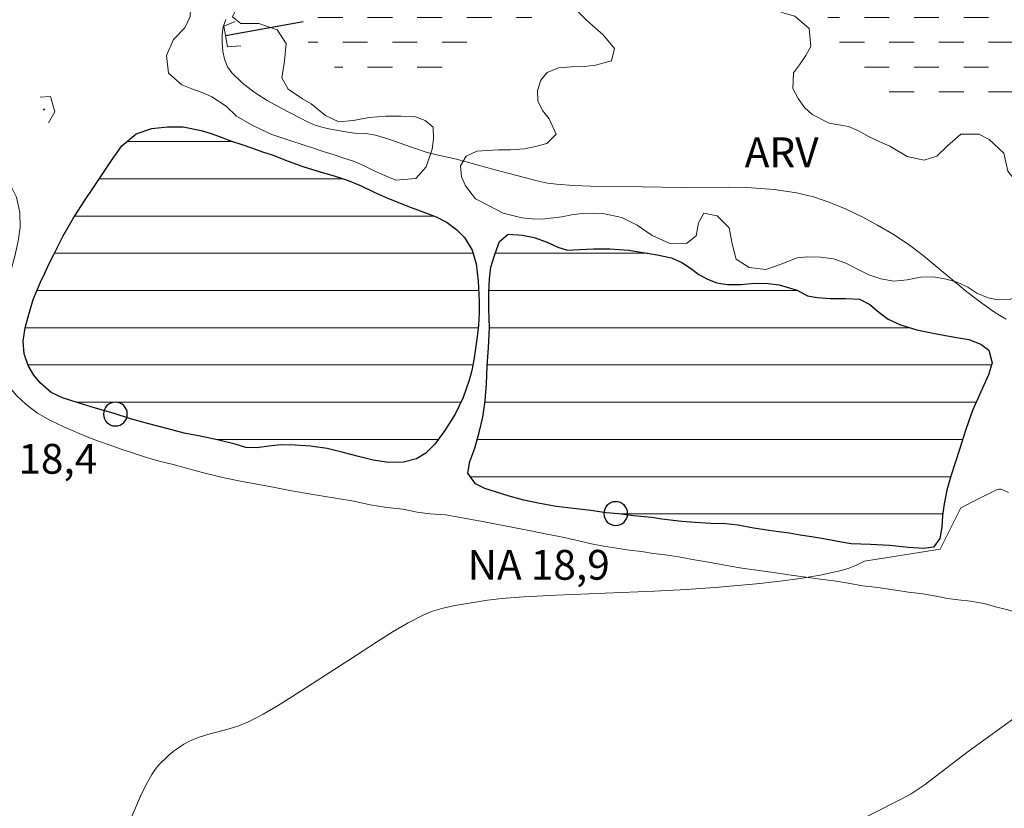
# Model space of a CAD drawing. Units: metres. Extents: x 283133 to 283648, y 1657160 to 1657725.
# Drawn here: x 283539 to 283588, y 1657609 to 1657649 of the extents above; entities that cross this region are included whole.
import ezdxf

# ---------------------------------------------------------------- set-up
doc = ezdxf.new("R2010")
doc.units = ezdxf.units.M
doc.header["$MEASUREMENT"] = 0
doc.linetypes.add('DASHED', pattern=[0.75, 0.5, -0.25])
doc.linetypes.add('DIVIDE', pattern=[1.25, 0.5, -0.25, 0, -0.25, 0, -0.25])
for name, color, linetype, lineweight in [('Alagados_Banhados', 5, 'DASHED', 9), ('Bueiro', 8, 'Continuous', 18), ('Lagos_Lagoas', 5, 'Continuous', 25), ('Lagos_Lagoas_Hatch', 5, 'Continuous', 9), ('Pto_Nivel_Agua', 5, 'Continuous', 9), ('Topon_Pto_Nivel_Agua', 5, 'Continuous', 9), ('Vala', 5, 'DIVIDE', 25)]:
    doc.layers.add(name, color=color, linetype=linetype, lineweight=lineweight)
for name, color, linetype, lineweight, true_color in [('Cultura', 7, 'Orla8', 9, 0x00ff33), ('Curvas_Intermediarias', 7, 'Continuous', 9, 0x783c14), ('Curvas_Mestras', 7, 'Continuous', 20, 0x783c14), ('Topon_Vegetacao', 7, 'Continuous', 9, 0x00ff33), ('Vegetacao', 7, 'Orla8', 9, 0x00ff33)]:
    doc.layers.add(name, color=color, linetype=linetype, lineweight=lineweight, true_color=true_color)
doc.styles.add('Arial', font='arial.ttf', dxfattribs={"height": 1.5})
doc.styles.get("Standard").update_dxf_attribs({"font": 'arial.ttf'})
doc.linetypes.add('Orla8', pattern='A,6,-0.5,["V",Standard,S=1,R=0,X=-0.5,Y=-1],-0.5,6,-0.5,["V",Standard,S=1,R=0,X=-0.5,Y=-1],-0.5', length=14)

# ---------------------------------------------------------------- blocks, each defined once
blk = doc.blocks.new('CotasNa')
at = {"layer": 'Pto_Nivel_Agua', "lineweight": -3}
blk.add_lwpolyline([(0, 0.6, 1), (0, -0.6, 1)], format="xyb", close=True, dxfattribs=at)

msp = doc.modelspace()

# ---------------------------------------------------------------- hatches: boundary and pattern name
at = {"layer": 'Alagados_Banhados'}
h = msp.add_hatch(dxfattribs=at)
h.set_pattern_fill('DASH', color=256, scale=10)
h.paths.add_polyline_path([(283563.85, 1657686.814), (283563.382, 1657687.63), (283563.146, 1657688.179), (283562.932, 1657688.811), (283562.767, 1657689.479), (283562.616, 1657690.169), (283562.438, 1657690.845), (283562.322, 1657691.48), (283562.29, 1657692.099), (283562.309, 1657692.654), (283562.368, 1657693.561), (283562.142, 1657694.377), (283561.423, 1657694.748), (283560.927, 1657694.839), (283560.432, 1657694.959), (283559.955, 1657695.156), (283559.537, 1657695.452), (283559.249, 1657695.898), (283559.217, 1657696.798), (283559.466, 1657697.283), (283559.84, 1657697.7), (283560.255, 1657698.099), (283560.642, 1657698.477), (283560.98, 1657698.864), (283561.248, 1657699.317), (283561.451, 1657699.826), (283561.544, 1657700.343), (283561.556, 1657700.913), (283561.514, 1657701.473), (283561.471, 1657702.069), (283561.413, 1657702.688), (283561.336, 1657703.284), (283561.23, 1657703.883), (283561.107, 1657704.457), (283560.98, 1657705.001), (283560.908, 1657705.557), (283560.704, 1657706.359), (283560.563, 1657707.077), (283560.45, 1657707.992), (283560.335, 1657708.957), (283560.256, 1657709.825), (283560.186, 1657710.559), (283560.122, 1657711.32), (283560.125, 1657712.017), (283560.206, 1657712.761), (283560.351, 1657713.442), (283560.561, 1657714.122), (283560.795, 1657714.797), (283561.044, 1657715.381), (283561.29, 1657715.841), (283561.565, 1657716.276), (283562.184, 1657717.061), (283562.516, 1657717.469), (283563.108, 1657718.116), (283563.566, 1657718.578), (283564.07, 1657718.982), (283564.649, 1657719.331), (283565.323, 1657719.558), (283566.213, 1657719.739), (283567.182, 1657719.904), (283567.695, 1657719.922), (283568.272, 1657719.916), (283568.877, 1657719.859), (283569.511, 1657719.802), (283570.166, 1657719.706), (283570.822, 1657719.562), (283571.451, 1657719.389), (283572.04, 1657719.196), (283572.612, 1657718.967), (283573.199, 1657718.692), (283573.794, 1657718.393), (283574.388, 1657718.055), (283575.001, 1657717.7), (283575.609, 1657717.335), (283576.171, 1657716.968), (283576.677, 1657716.65), (283577.132, 1657716.385), (283577.766, 1657715.918), (283578.362, 1657715.39), (283578.887, 1657714.825), (283579.231, 1657714.127), (283579.589, 1657713.169), (283579.926, 1657712.251), (283580.138, 1657711.727), (283580.394, 1657711.181), (283580.686, 1657710.674), (283581.04, 1657710.195), (283581.465, 1657709.679), (283581.9, 1657709.174), (283582.36, 1657708.709), (283582.855, 1657708.243), (283583.361, 1657707.795), (283583.866, 1657707.38), (283584.37, 1657706.988), (283584.872, 1657706.628), (283585.381, 1657706.259), (283585.915, 1657705.87), (283586.415, 1657705.471), (283586.934, 1657705.006), (283587.433, 1657704.536), (283587.919, 1657704.098), (283588.453, 1657703.611), (283589.027, 1657703.098), (283589.655, 1657702.576), (283590.346, 1657702.012), (283591.011, 1657701.475), (283591.691, 1657700.927), (283592.293, 1657700.424), (283592.723, 1657700.016), (283593.383, 1657699.325), (283593.905, 1657698.834), (283594.409, 1657698.309), (283594.919, 1657697.782), (283595.433, 1657697.259), (283595.935, 1657696.747), (283596.48, 1657696.264), (283597.014, 1657695.788), (283597.57, 1657695.373), (283598.144, 1657694.952), (283598.704, 1657694.537), (283599.321, 1657694.167), (283600.003, 1657693.765), (283600.711, 1657693.374), (283601.484, 1657693.028), (283602.231, 1657692.747), (283602.939, 1657692.478), (283603.619, 1657692.234), (283604.271, 1657692.037), (283604.926, 1657691.864), (283605.59, 1657691.724), (283606.243, 1657691.576), (283606.908, 1657691.473), (283607.583, 1657691.412), (283608.266, 1657691.337), (283608.93, 1657691.258), (283609.636, 1657691.162), (283610.394, 1657691.01), (283611.197, 1657690.816), (283612.049, 1657690.609), (283612.914, 1657690.405), (283613.78, 1657690.189), (283614.606, 1657689.925), (283615.327, 1657689.612), (283615.974, 1657689.284), (283616.58, 1657689.02), (283617.209, 1657688.802), (283617.772, 1657688.669), (283618.388, 1657688.577), (283619.146, 1657688.399), (283619.736, 1657688.284), (283620.452, 1657688.164), (283621.338, 1657688.003), (283622.355, 1657687.903), (283623.52, 1657687.841), (283624.796, 1657687.766), (283626.144, 1657687.682), (283627.478, 1657687.632), (283628.762, 1657687.583), (283629.964, 1657687.537), (283630.442, 1657687.521), (283630.451, 1657680.897), (283630.161, 1657680.99), (283629.477, 1657681.629), (283628.96, 1657681.837), (283628.394, 1657681.904), (283627.776, 1657681.879), (283627.13, 1657681.719), (283626.521, 1657681.499), (283625.939, 1657681.4), (283625.413, 1657681.414), (283624.567, 1657681.763), (283624.12, 1657682.017), (283623.626, 1657682.22), (283623.118, 1657682.399), (283622.552, 1657682.504), (283621.962, 1657682.501), (283621.347, 1657682.404), (283620.763, 1657682.212), (283620.222, 1657681.975), (283619.745, 1657681.709), (283619.334, 1657681.397), (283618.969, 1657681.042), (283618.25, 1657680.374), (283617.398, 1657679.964), (283616.868, 1657679.907), (283616.263, 1657679.949), (283615.586, 1657680.057), (283614.889, 1657680.234), (283614.205, 1657680.463), (283613.525, 1657680.765), (283612.826, 1657681.089), (283612.087, 1657681.401), (283611.303, 1657681.656), (283610.495, 1657681.848), (283609.676, 1657682.077), (283608.916, 1657682.323), (283608.176, 1657682.646), (283607.481, 1657682.97), (283606.855, 1657683.358), (283606.336, 1657683.734), (283605.941, 1657684.08), (283605.353, 1657684.713), (283604.851, 1657685.035), (283604.167, 1657685.34), (283603.49, 1657685.486), (283602.831, 1657685.445), (283601.891, 1657685.045), (283601.201, 1657684.854), (283600.564, 1657685.439), (283600.337, 1657685.959), (283600.155, 1657686.495), (283599.989, 1657687.071), (283599.774, 1657687.637), (283599.447, 1657688.107), (283598.935, 1657688.442), (283598.321, 1657688.653), (283597.654, 1657688.758), (283596.916, 1657688.772), (283596.176, 1657688.697), (283595.48, 1657688.584), (283594.799, 1657688.365), (283594.183, 1657688.015), (283593.616, 1657687.581), (283593.112, 1657687.135), (283592.261, 1657686.542), (283591.456, 1657686.514), (283590.809, 1657687.078), (283590.654, 1657688.066), (283590.773, 1657688.572), (283590.983, 1657689.104), (283591.243, 1657689.684), (283591.521, 1657690.203), (283591.742, 1657690.72), (283591.908, 1657691.586), (283591.533, 1657692.336), (283591.138, 1657692.77), (283590.638, 1657693.245), (283590.115, 1657693.676), (283589.594, 1657694.088), (283589.097, 1657694.458), (283588.654, 1657694.868), (283588.253, 1657695.295), (283587.594, 1657696.093), (283587.173, 1657696.867), (283586.958, 1657697.388), (283586.749, 1657697.961), (283586.53, 1657698.478), (283586.29, 1657698.931), (283586.025, 1657699.381), (283585.707, 1657699.819), (283585.331, 1657700.233), (283584.49, 1657700.858), (283583.608, 1657701.083), (283582.644, 1657701.045), (283582.124, 1657700.978), (283581.14, 1657700.706), (283580.377, 1657700.183), (283579.986, 1657699.786), (283579.56, 1657699.303), (283579.11, 1657698.818), (283578.636, 1657698.426), (283578.106, 1657698.167), (283577.512, 1657697.973), (283576.881, 1657697.844), (283576.245, 1657697.72), (283575.623, 1657697.604), (283575.037, 1657697.418), (283574.457, 1657697.145), (283573.959, 1657696.697), (283573.548, 1657696.154), (283573.243, 1657695.54), (283573.044, 1657694.825), (283573.008, 1657694.143), (283573.116, 1657693.382), (283573.32, 1657692.661), (283573.613, 1657692.046), (283573.984, 1657691.539), (283574.418, 1657691.089), (283574.943, 1657690.721), (283575.583, 1657690.416), (283576.304, 1657690.164), (283577.054, 1657689.978), (283577.842, 1657689.845), (283578.604, 1657689.791), (283579.314, 1657689.729), (283579.948, 1657689.559), (283580.564, 1657689.251), (283581.083, 1657688.867), (283581.552, 1657688.35), (283581.936, 1657687.78), (283582.222, 1657687.177), (283582.454, 1657686.537), (283582.66, 1657685.954), (283582.796, 1657685.39), (283582.847, 1657684.79), (283582.844, 1657684.104), (283582.793, 1657683.475), (283582.729, 1657682.76), (283582.706, 1657682.217), (283582.709, 1657681.704), (283582.71, 1657681.193), (283582.642, 1657680.174), (283582.576, 1657679.674), (283582.381, 1657678.834), (283582.115, 1657678.15), (283581.648, 1657677.659), (283581.074, 1657677.354), (283580.38, 1657677.026), (283579.682, 1657676.475), (283579.328, 1657676.108), (283579, 1657675.693), (283578.715, 1657675.208), (283578.496, 1657674.693), (283578.349, 1657674.131), (283578.257, 1657673.619), (283578.247, 1657673.07), (283578.246, 1657672.497), (283578.216, 1657671.923), (283578.124, 1657671.358), (283577.968, 1657670.862), (283577.764, 1657670.363), (283577.562, 1657669.85), (283577.376, 1657669.324), (283577.253, 1657668.795), (283577.215, 1657668.282), (283577.469, 1657667.471), (283578.084, 1657666.829), (283578.912, 1657666.309), (283579.666, 1657665.807), (283579.95, 1657665.392), (283580.143, 1657664.909), (283580.341, 1657664.43), (283580.591, 1657663.958), (283580.933, 1657663.484), (283581.319, 1657663.095), (283581.755, 1657662.734), (283582.278, 1657662.433), (283582.805, 1657662.182), (283583.354, 1657661.999), (283583.903, 1657661.862), (283584.435, 1657661.738), (283585.332, 1657661.467), (283585.984, 1657660.844), (283586.26, 1657660.053), (283586.2, 1657659.152), (283586.127, 1657658.633), (283586.111, 1657658.116), (283586.184, 1657657.615), (283586.662, 1657656.782), (283587.418, 1657656.214), (283588.189, 1657655.964), (283589.327, 1657655.432), (283589.806, 1657655.245), (283590.499, 1657655.124), (283591.417, 1657655.102), (283592.371, 1657655.069), (283593.212, 1657654.832), (283593.617, 1657654.249), (283593.421, 1657653.501), (283593.121, 1657653.061), (283592.9, 1657652.536), (283592.954, 1657651.865), (283593.27, 1657651.151), (283593.842, 1657650.446), (283594.627, 1657649.89), (283595.513, 1657649.55), (283596.397, 1657649.441), (283597.19, 1657649.511), (283597.895, 1657649.778), (283598.525, 1657650.202), (283599.14, 1657650.709), (283599.784, 1657651.198), (283600.469, 1657651.641), (283601.175, 1657652.045), (283601.884, 1657652.372), (283602.555, 1657652.574), (283603.227, 1657652.624), (283603.878, 1657652.532), (283604.855, 1657652.087), (283605.289, 1657651.276), (283605.447, 1657650.635), (283605.594, 1657649.953), (283605.935, 1657649.339), (283606.48, 1657648.852), (283607.192, 1657648.561), (283608.02, 1657648.481), (283608.818, 1657648.563), (283609.528, 1657648.767), (283610.433, 1657649.1), (283610.94, 1657649.242), (283611.516, 1657649.317), (283612.141, 1657649.308), (283612.799, 1657649.136), (283613.476, 1657648.918), (283614.123, 1657648.738), (283614.738, 1657648.594), (283615.336, 1657648.468), (283615.916, 1657648.413), (283616.464, 1657648.346), (283617.039, 1657648.334), (283617.685, 1657648.395), (283618.401, 1657648.552), (283619.15, 1657648.743), (283619.911, 1657648.984), (283620.666, 1657649.227), (283621.4, 1657649.388), (283622.046, 1657649.479), (283622.582, 1657649.496), (283623.392, 1657648.983), (283623.668, 1657648.499), (283624.344, 1657647.689), (283624.825, 1657647.499), (283625.385, 1657647.45), (283625.99, 1657647.522), (283626.641, 1657647.695), (283627.317, 1657647.878), (283628.029, 1657648.206), (283628.731, 1657648.59), (283629.396, 1657649.028), (283630.027, 1657649.537), (283630.498, 1657649.969), (283630.513, 1657639.493), (283629.988, 1657639.624), (283629.178, 1657639.924), (283628.511, 1657640.349), (283627.994, 1657640.826), (283627.586, 1657641.36), (283627.25, 1657641.889), (283626.961, 1657642.363), (283626.701, 1657642.814), (283626.111, 1657643.38), (283625.281, 1657643.712), (283624.795, 1657643.881), (283624.264, 1657643.973), (283623.697, 1657644.053), (283623.099, 1657644.064), (283622.461, 1657644.06), (283621.768, 1657644.059), (283621.009, 1657644.041), (283620.253, 1657644.035), (283619.52, 1657643.941), (283618.841, 1657643.747), (283618.239, 1657643.507), (283617.66, 1657643.428), (283617.067, 1657643.496), (283616.418, 1657643.675), (283615.658, 1657643.818), (283614.82, 1657643.857), (283613.893, 1657643.816), (283612.94, 1657643.596), (283612.172, 1657643.378), (283611.343, 1657643.093), (283610.775, 1657642.934), (283610.046, 1657642.756), (283609.247, 1657642.585), (283608.399, 1657642.402), (283607.596, 1657642.254), (283606.834, 1657642.088), (283606.105, 1657641.898), (283605.419, 1657641.73), (283604.684, 1657641.642), (283603.937, 1657641.608), (283603.23, 1657641.598), (283602.54, 1657641.696), (283601.849, 1657641.841), (283601.098, 1657641.91), (283600.327, 1657641.992), (283599.472, 1657642.003), (283598.581, 1657642.006), (283597.708, 1657641.998), (283596.853, 1657641.99), (283596.065, 1657641.952), (283595.338, 1657641.894), (283594.615, 1657641.885), (283593.903, 1657641.953), (283593.198, 1657642.054), (283592.529, 1657642.2), (283591.869, 1657642.45), (283591.241, 1657642.771), (283590.642, 1657643.073), (283589.993, 1657643.354), (283589.327, 1657643.598), (283588.649, 1657643.822), (283587.958, 1657644.028), (283587.253, 1657644.198), (283586.48, 1657644.289), (283585.674, 1657644.327), (283584.871, 1657644.358), (283584.057, 1657644.422), (283583.292, 1657644.537), (283582.6, 1657644.701), (283582.001, 1657644.954), (283581.465, 1657645.23), (283581.04, 1657645.522), (283580.669, 1657645.859), (283580.366, 1657646.259), (283579.979, 1657647.056), (283579.753, 1657647.892), (283579.438, 1657648.719), (283578.843, 1657649.409), (283578.106, 1657649.859), (283577.593, 1657650.664), (283577.451, 1657651.17), (283577.393, 1657651.724), (283577.366, 1657652.25), (283577.293, 1657653.168), (283576.982, 1657653.977), (283576.306, 1657654.608), (283575.293, 1657654.766), (283574.769, 1657654.714), (283573.909, 1657654.685), (283572.906, 1657654.633), (283572.122, 1657654.508), (283571.417, 1657654.344), (283570.489, 1657654.453), (283569.904, 1657654.451), (283569.266, 1657654.405), (283568.604, 1657654.221), (283567.959, 1657653.952), (283567.393, 1657653.605), (283566.9, 1657653.243), (283566.439, 1657652.884), (283565.83, 1657652.181), (283565.414, 1657651.436), (283565.183, 1657650.549), (283564.956, 1657649.677), (283564.57, 1657648.822), (283564.29, 1657648.396), (283563.613, 1657647.846), (283562.752, 1657647.631), (283561.847, 1657647.226), (283561.417, 1657646.785), (283561.063, 1657646.274), (283560.724, 1657645.775), (283560.307, 1657645.428), (283559.769, 1657645.227), (283559.138, 1657645.166), (283558.433, 1657645.203), (283557.636, 1657645.289), (283556.798, 1657645.438), (283556.001, 1657645.634), (283555.221, 1657645.893), (283554.48, 1657646.309), (283553.819, 1657646.748), (283553.328, 1657647.301), (283553.061, 1657648.011), (283553.01, 1657648.553), (283552.991, 1657648.747), (283553.118, 1657649.429), (283553.417, 1657650.015), (283553.852, 1657650.431), (283554.389, 1657650.713), (283554.983, 1657650.915), (283555.618, 1657651.127), (283556.217, 1657651.316), (283556.812, 1657651.536), (283557.391, 1657651.798), (283557.935, 1657652.076), (283558.45, 1657652.385), (283558.928, 1657652.739), (283559.348, 1657653.151), (283559.696, 1657653.576), (283560.034, 1657654.035), (283560.327, 1657654.532), (283560.59, 1657655.044), (283560.852, 1657655.595), (283561.084, 1657656.184), (283561.261, 1657656.784), (283561.389, 1657657.395), (283561.455, 1657658.04), (283561.519, 1657658.659), (283561.57, 1657659.262), (283561.617, 1657659.796), (283561.635, 1657660.645), (283561.658, 1657661.561), (283561.713, 1657662.183), (283561.847, 1657662.78), (283561.987, 1657663.373), (283562.147, 1657663.951), (283562.369, 1657664.516), (283562.657, 1657665.068), (283563.037, 1657665.567), (283563.481, 1657666.027), (283563.934, 1657666.468), (283564.349, 1657666.977), (283564.629, 1657667.555), (283564.682, 1657668.149), (283564.545, 1657668.721), (283564.208, 1657669.297), (283563.75, 1657669.885), (283563.307, 1657670.542), (283563.014, 1657671.29), (283562.98, 1657672.009), (283563.207, 1657672.513), (283563.651, 1657672.916), (283564.247, 1657673.313), (283564.923, 1657673.693), (283565.595, 1657673.998), (283566.228, 1657674.304), (283566.831, 1657674.564), (283567.387, 1657674.839), (283567.803, 1657675.172), (283568.177, 1657676.161), (283568.168, 1657676.79), (283568.072, 1657677.547), (283567.94, 1657678.282), (283567.754, 1657678.917), (283567.551, 1657679.454), (283567.027, 1657680.19), (283566.499, 1657680.763), (283566.236, 1657681.579), (283566.297, 1657682.129), (283566.443, 1657682.635), (283566.671, 1657683.475), (283566.626, 1657684.138), (283566.244, 1657684.614), (283565.742, 1657685.149), (283565.269, 1657685.49), (283564.768, 1657685.845), (283564.326, 1657686.264)])
h.paths.add_polyline_path([(283564.862, 1657714.762), (283564.461, 1657714.344), (283563.993, 1657713.722), (283563.607, 1657713.062), (283563.316, 1657712.386), (283563.206, 1657711.771), (283563.279, 1657711.184), (283563.638, 1657710.682), (283564.315, 1657710.372), (283565.262, 1657710.161), (283565.821, 1657710.063), (283566.389, 1657709.967), (283566.974, 1657709.817), (283567.552, 1657709.617), (283568.139, 1657709.408), (283568.718, 1657709.199), (283569.258, 1657708.988), (283569.736, 1657708.803), (283570.471, 1657708.484), (283571.129, 1657708.099), (283571.734, 1657707.723), (283572.138, 1657707.418), (283572.495, 1657706.982), (283572.779, 1657706.44), (283572.946, 1657705.779), (283573.072, 1657705.137), (283573.101, 1657704.561), (283573.093, 1657704.027), (283573.206, 1657703.361), (283573.582, 1657702.864), (283574.109, 1657702.469), (283574.928, 1657702.105), (283575.436, 1657701.973), (283576.004, 1657701.896), (283576.615, 1657701.954), (283577.26, 1657702.133), (283577.901, 1657702.38), (283578.479, 1657702.699), (283578.965, 1657703.052), (283579.34, 1657703.394), (283579.786, 1657704.1), (283579.922, 1657704.692), (283579.897, 1657705.226), (283579.726, 1657705.925), (283579.479, 1657706.561), (283579.351, 1657707.311), (283579.325, 1657708.01), (283579.337, 1657708.707), (283579.253, 1657709.46), (283579.041, 1657710.095), (283578.721, 1657710.679), (283578.486, 1657711.41), (283578.396, 1657712.124), (283578.456, 1657712.718), (283578.437, 1657713.269), (283578.251, 1657713.873), (283577.774, 1657714.383), (283576.936, 1657714.953), (283576.403, 1657715.228), (283575.817, 1657715.46), (283575.217, 1657715.599), (283574.654, 1657715.617), (283573.886, 1657715.3), (283573.448, 1657714.807), (283573.006, 1657714.484), (283572.467, 1657714.431), (283572.024, 1657714.674), (283571.728, 1657715.143), (283571.448, 1657715.734), (283571.065, 1657716.367), (283570.571, 1657717.144), (283570.063, 1657717.875), (283569.571, 1657718.385), (283568.951, 1657718.644), (283568.122, 1657718.533), (283567.381, 1657718.15), (283566.786, 1657717.617), (283566.388, 1657717.105), (283566.137, 1657716.594), (283565.937, 1657716.102), (283565.534, 1657715.667), (283565.127, 1657715.289)], flags=16)
at = {"layer": 'Lagos_Lagoas_Hatch'}
h = msp.add_hatch(dxfattribs=at)
h.set_pattern_fill('LINE', color=256, scale=15)
h.paths.add_polyline_path([(283549.582, 1657627.259), (283548.768, 1657627.466), (283547.905, 1657627.653), (283547.015, 1657627.826), (283546.146, 1657628.057), (283545.248, 1657628.288), (283544.325, 1657628.537), (283543.445, 1657628.818), (283542.563, 1657629.078), (283541.681, 1657629.341), (283540.893, 1657629.593), (283540.327, 1657629.86), (283539.773, 1657630.346), (283539.461, 1657630.746), (283539.169, 1657631.22), (283538.975, 1657631.807), (283538.915, 1657632.445), (283539.015, 1657633.12), (283539.194, 1657633.793), (283539.427, 1657634.544), (283539.781, 1657635.425), (283540.006, 1657635.874), (283540.232, 1657636.356), (283540.465, 1657636.815), (283540.689, 1657637.28), (283540.923, 1657637.75), (283541.173, 1657638.192), (283541.434, 1657638.633), (283541.966, 1657639.464), (283542.484, 1657640.236), (283542.923, 1657640.89), (283543.357, 1657641.55), (283543.89, 1657642.277), (283544.601, 1657642.889), (283545.398, 1657643.156), (283546.188, 1657643.244), (283546.972, 1657643.235), (283547.878, 1657643.053), (283548.372, 1657642.904), (283548.884, 1657642.713), (283549.396, 1657642.525), (283549.929, 1657642.351), (283550.452, 1657642.167), (283550.953, 1657641.991), (283551.441, 1657641.825), (283552.249, 1657641.517), (283553.037, 1657641.231), (283553.865, 1657640.978), (283554.61, 1657640.759), (283555.28, 1657640.536), (283555.925, 1657640.266), (283556.579, 1657639.949), (283557.188, 1657639.676), (283557.798, 1657639.431), (283558.45, 1657639.172), (283559.081, 1657638.952), (283559.702, 1657638.715), (283560.257, 1657638.422), (283560.743, 1657638.06), (283561.135, 1657637.672), (283561.515, 1657637.029), (283561.716, 1657636.35), (283561.819, 1657635.478), (283561.868, 1657634.467), (283561.869, 1657633.857), (283561.826, 1657633.256), (283561.761, 1657632.666), (283561.681, 1657632.084), (283561.601, 1657631.517), (283561.498, 1657630.974), (283561.365, 1657630.483), (283561.061, 1657629.615), (283560.66, 1657628.779), (283560.138, 1657627.95), (283559.636, 1657627.263), (283559.177, 1657626.809), (283558.705, 1657626.52), (283558.052, 1657626.353), (283557.299, 1657626.34), (283556.534, 1657626.466), (283555.792, 1657626.64), (283555.017, 1657626.848), (283554.208, 1657627.043), (283553.377, 1657627.165), (283552.597, 1657627.223), (283551.888, 1657627.232), (283551.278, 1657627.172), (283550.68, 1657627.073), (283550.129, 1657627.092)])
h = msp.add_hatch(dxfattribs=at)
h.set_pattern_fill('LINE', color=256, scale=15)
h.paths.add_polyline_path([(283577.861, 1657635.019), (283578.38, 1657634.735), (283578.882, 1657634.654), (283579.526, 1657634.604), (283580.32, 1657634.591), (283581.006, 1657634.559), (283581.532, 1657634.29), (283581.981, 1657633.914), (283582.448, 1657633.557), (283583.067, 1657633.276), (283583.889, 1657633.023), (283584.793, 1657632.834), (283585.702, 1657632.669), (283586.5, 1657632.528), (283587.112, 1657632.3), (283587.512, 1657631.99), (283587.687, 1657631.356), (283587.505, 1657630.748), (283587.105, 1657629.895), (283586.689, 1657628.958), (283586.502, 1657628.443), (283586.335, 1657627.946), (283586.051, 1657627.049), (283585.817, 1657626.333), (283585.594, 1657625.656), (283585.407, 1657624.944), (283585.262, 1657624.253), (283585.185, 1657623.68), (283585.143, 1657623.084), (283585.045, 1657622.511), (283584.724, 1657622.079), (283584.227, 1657622.007), (283583.469, 1657622.058), (283582.519, 1657622.157), (283581.564, 1657622.221), (283580.594, 1657622.253), (283580.093, 1657622.328), (283579.117, 1657622.518), (283578.59, 1657622.608), (283578.019, 1657622.678), (283577.469, 1657622.776), (283576.942, 1657622.851), (283576.445, 1657622.912), (283575.589, 1657623.057), (283574.906, 1657623.183), (283574.255, 1657623.248), (283573.525, 1657623.276), (283572.727, 1657623.326), (283572.061, 1657623.365), (283571.061, 1657623.491), (283570.555, 1657623.572), (283569.64, 1657623.656), (283568.899, 1657623.751), (283568.249, 1657623.813), (283567.489, 1657623.919), (283566.615, 1657624.03), (283565.763, 1657624.13), (283564.922, 1657624.276), (283564.109, 1657624.444), (283563.378, 1657624.655), (283562.692, 1657624.87), (283562.151, 1657625.035), (283561.687, 1657625.267), (283561.3, 1657625.799), (283561.4, 1657626.389), (283561.643, 1657627.061), (283561.866, 1657627.856), (283562.049, 1657628.631), (283562.17, 1657629.448), (283562.234, 1657630.295), (283562.274, 1657631.186), (283562.331, 1657632.124), (283562.391, 1657633.119), (283562.354, 1657634.057), (283562.355, 1657634.887), (283562.389, 1657635.586), (283562.46, 1657636.183), (283562.657, 1657636.822), (283562.889, 1657637.475), (283563.32, 1657637.833), (283564.048, 1657637.792), (283564.63, 1657637.666), (283565.284, 1657637.434), (283565.82, 1657637.179), (283566.313, 1657637.031), (283566.907, 1657637.064), (283567.611, 1657637.101), (283568.443, 1657637.097), (283569.404, 1657637.024), (283569.906, 1657636.943), (283570.823, 1657636.801), (283571.549, 1657636.645), (283572.068, 1657636.41), (283572.493, 1657636.119), (283572.916, 1657635.802), (283573.359, 1657635.564), (283573.832, 1657635.387), (283574.338, 1657635.299), (283575.057, 1657635.301), (283575.728, 1657635.367), (283576.41, 1657635.357), (283576.968, 1657635.285)])

# ---------------------------------------------------------------- linework, layer by layer
at = {"layer": 'Bueiro', "flags": 128}
for points in [[(283549.58, 1657648.546), (283549.019, 1657648.306), (283549.194, 1657647.275), (283549.872, 1657647.318)], [(283539.779, 1657644.729), (283540.297, 1657644.768), (283540.503, 1657644.004), (283540.191, 1657643.435)]]:
    msp.add_lwpolyline(points, dxfattribs=at)
at = {"layer": 'Cultura', "flags": 128}
msp.add_lwpolyline([(283557.732, 1657720.162), (283557.744, 1657720.06), (283557.782, 1657719.442), (283557.832, 1657718.827), (283557.874, 1657718.24), (283557.875, 1657717.604), (283557.885, 1657716.932), (283557.917, 1657716.203), (283557.886, 1657715.376), (283557.809, 1657714.506), (283557.724, 1657713.677), (283557.691, 1657712.992), (283557.626, 1657712.509), (283557.593, 1657711.877), (283557.47, 1657710.979), (283557.326, 1657710.06), (283557.149, 1657709.05), (283556.964, 1657707.957), (283556.725, 1657706.787), (283556.507, 1657705.61), (283556.35, 1657704.454), (283556.128, 1657703.267), (283555.85, 1657702.061), (283555.516, 1657700.812), (283555.149, 1657699.591), (283554.772, 1657698.352), (283554.376, 1657697.189), (283553.971, 1657696.032), (283553.55, 1657694.907), (283553.129, 1657693.858), (283552.802, 1657693.034), (283552.574, 1657692.53), (283552.325, 1657691.754), (283552, 1657690.833), (283551.606, 1657689.911), (283551.226, 1657689.063), (283550.847, 1657688.217), (283550.541, 1657687.501), (283550.281, 1657686.847), (283550.064, 1657686.194), (283549.848, 1657685.468), (283549.608, 1657684.664), (283549.344, 1657683.775), (283549.028, 1657682.787), (283548.672, 1657681.656), (283548.276, 1657680.539), (283547.869, 1657679.436), (283547.477, 1657678.342), (283547.052, 1657677.251), (283546.603, 1657676.212), (283546.1, 1657675.168), (283545.642, 1657674.206), (283545.145, 1657673.24), (283544.67, 1657672.326), (283544.177, 1657671.44), (283543.688, 1657670.568), (283543.18, 1657669.807), (283542.591, 1657668.936), (283542.251, 1657668.122), (283541.731, 1657666.958), (283541.169, 1657665.614), (283540.594, 1657664.296), (283539.989, 1657662.981), (283539.376, 1657661.564), (283538.747, 1657660.18), (283538.168, 1657658.85), (283537.599, 1657657.669), (283537.106, 1657656.631), (283536.616, 1657655.638), (283536.217, 1657654.702), (283535.857, 1657653.807), (283535.576, 1657653.014), (283535.433, 1657652.399), (283535.519, 1657651.891), (283535.79, 1657651.465), (283536.159, 1657651.089), (283536.556, 1657650.719), (283536.962, 1657650.301), (283537.244, 1657649.802), (283537.413, 1657649.209), (283537.465, 1657648.291), (283537.301, 1657647.701), (283537.038, 1657647.009), (283536.778, 1657646.241), (283536.582, 1657645.41), (283536.501, 1657644.57), (283536.57, 1657643.677), (283536.785, 1657642.781), (283537.175, 1657641.995), (283537.705, 1657641.244), (283538.193, 1657640.466), (283538.578, 1657639.708), (283538.756, 1657638.93), (283538.77, 1657638.186), (283538.658, 1657637.481), (283538.496, 1657636.729), (283538.304, 1657635.993), (283538.129, 1657635.217), (283537.921, 1657634.399), (283537.753, 1657633.554), (283537.598, 1657632.814), (283537.527, 1657632.249), (283537.587, 1657631.491), (283537.883, 1657630.682), (283538.163, 1657630.215), (283538.556, 1657629.735), (283539.062, 1657629.263), (283539.64, 1657628.826), (283540.253, 1657628.47), (283540.966, 1657628.132), (283541.74, 1657627.796), (283542.477, 1657627.505), (283543.198, 1657627.251), (283543.894, 1657626.995), (283544.52, 1657626.789), (283545.117, 1657626.598), (283545.76, 1657626.413), (283546.466, 1657626.235), (283547.257, 1657626.021), (283548.127, 1657625.786), (283549.038, 1657625.566), (283549.942, 1657625.38), (283550.784, 1657625.231), (283551.579, 1657625.082), (283552.335, 1657624.928), (283553.113, 1657624.792), (283553.917, 1657624.656), (283554.736, 1657624.528), (283555.552, 1657624.387), (283556.384, 1657624.215), (283557.216, 1657624.084), (283558.023, 1657623.987), (283558.753, 1657623.848), (283559.397, 1657623.75), (283560.178, 1657623.706), (283560.921, 1657623.572), (283561.466, 1657623.477), (283562.056, 1657623.375), (283562.644, 1657623.253), (283563.235, 1657623.134), (283563.86, 1657623.015), (283564.553, 1657622.88), (283565.277, 1657622.735), (283565.998, 1657622.593), (283566.724, 1657622.432), (283567.432, 1657622.27), (283568.117, 1657622.127), (283568.781, 1657622.021), (283569.42, 1657621.929), (283570.032, 1657621.853), (283570.625, 1657621.759), (283571.231, 1657621.685), (283571.891, 1657621.587), (283572.606, 1657621.455), (283573.399, 1657621.323), (283574.232, 1657621.166), (283575.09, 1657621.021), (283575.955, 1657620.899), (283576.785, 1657620.783), (283577.559, 1657620.666), (283578.309, 1657620.563), (283579.026, 1657620.474), (283579.732, 1657620.389), (283580.431, 1657620.263), (283581.163, 1657620.141), (283581.922, 1657620.043), (283582.7, 1657619.926), (283583.464, 1657619.817), (283584.186, 1657619.727), (283584.861, 1657619.614), (283585.434, 1657619.503), (283585.973, 1657619.429), (283586.587, 1657619.355), (283587.346, 1657619.219), (283587.854, 1657619.083), (283588.398, 1657618.946), (283589, 1657618.778), (283589.649, 1657618.59), (283590.34, 1657618.399), (283591.031, 1657618.224), (283591.718, 1657618.061), (283592.391, 1657617.9), (283593.021, 1657617.772), (283593.67, 1657617.629), (283594.339, 1657617.469), (283594.971, 1657617.331), (283595.567, 1657617.158), (283596.125, 1657616.952), (283596.622, 1657616.741), (283597.402, 1657616.262), (283597.826, 1657615.62), (283598.014, 1657614.808), (283598.024, 1657614.003), (283597.848, 1657613.211), (283597.481, 1657612.398), (283597.221, 1657611.645), (283597.292, 1657610.906), (283597.806, 1657610.453), (283598.583, 1657610.156), (283599.319, 1657610.029), (283599.979, 1657609.946), (283600.833, 1657609.922), (283601.374, 1657609.899), (283601.956, 1657609.872), (283602.548, 1657609.836), (283603.167, 1657609.821), (283603.825, 1657609.837), (283604.5, 1657609.871), (283605.161, 1657609.891), (283605.766, 1657609.914), (283606.357, 1657609.919), (283606.954, 1657609.926), (283607.546, 1657609.924), (283608.141, 1657609.936), (283608.759, 1657609.957), (283609.369, 1657609.992), (283609.995, 1657609.976), (283610.62, 1657609.978), (283611.204, 1657609.976), (283611.805, 1657609.953), (283612.431, 1657609.926), (283613.037, 1657609.882), (283613.655, 1657609.82), (283614.27, 1657609.767), (283614.899, 1657609.712), (283615.529, 1657609.651), (283616.161, 1657609.627), (283616.804, 1657609.606), (283617.473, 1657609.555), (283618.183, 1657609.526), (283618.915, 1657609.502), (283619.665, 1657609.492), (283620.445, 1657609.442), (283621.236, 1657609.398), (283622.038, 1657609.359), (283622.863, 1657609.335), (283623.704, 1657609.316), (283624.602, 1657609.303), (283625.51, 1657609.277), (283626.406, 1657609.262), (283627.301, 1657609.242), (283628.158, 1657609.222), (283628.99, 1657609.197), (283629.753, 1657609.171), (283630.389, 1657609.124), (283630.559, 1657609.127)], dxfattribs=at)
at = {"layer": 'Curvas_Intermediarias', "flags": 128}
for points, elevation in [([(283588.383, 1657633.556), (283588.065, 1657633.737), (283587.755, 1657633.937), (283587.156, 1657634.359), (283586.402, 1657634.932), (283584.21, 1657636.76), (283583.457, 1657637.331), (283582.672, 1657637.848), (283581.914, 1657638.287), (283581.133, 1657638.706), (283580.332, 1657639.091), (283579.515, 1657639.43), (283578.684, 1657639.711), (283577.843, 1657639.92), (283576.718, 1657640.091), (283575.574, 1657640.175), (283574.415, 1657640.201), (283572.086, 1657640.188), (283570.064, 1657640.227), (283567.473, 1657640.253), (283566.613, 1657640.286), (283565.756, 1657640.351), (283565.302, 1657640.412), (283564.851, 1657640.502), (283562.673, 1657641.076), (283560.728, 1657641.612), (283559.736, 1657641.831), (283559.245, 1657641.957), (283558.454, 1657642.216), (283557.276, 1657642.631), (283556.644, 1657642.823), (283556.162, 1657642.909), (283555.613, 1657642.924), (283555.342, 1657642.951), (283554.292, 1657643.141), (283553.947, 1657643.223), (283553.613, 1657643.329), (283553.293, 1657643.467), (283551.895, 1657644.183), (283551.2, 1657644.573), (283550.538, 1657644.993), (283549.934, 1657645.453), (283549.411, 1657645.958), (283549.201, 1657646.268), (283549.052, 1657646.641), (283548.961, 1657647.053), (283548.923, 1657647.479), (283548.934, 1657647.894), (283548.99, 1657648.275), (283549.117, 1657648.642)], 18), ([(283544.255, 1657608.22), (283544.823, 1657609.548), (283545.087, 1657610.1), (283545.39, 1657610.632), (283545.563, 1657610.881), (283545.752, 1657611.114), (283546.213, 1657611.575), (283546.467, 1657611.788), (283546.733, 1657611.984), (283547.01, 1657612.16), (283547.295, 1657612.313), (283547.77, 1657612.507), (283548.265, 1657612.66), (283549.278, 1657612.926), (283549.774, 1657613.082), (283550.249, 1657613.282), (283550.99, 1657613.674), (283551.716, 1657614.099), (283552.432, 1657614.546), (283555.313, 1657616.385), (283556.792, 1657617.361), (283557.538, 1657617.835), (283558.296, 1657618.278), (283559.073, 1657618.675), (283559.522, 1657618.856), (283559.989, 1657618.996), (283560.469, 1657619.106), (283560.955, 1657619.196), (283562.285, 1657619.416), (283563.007, 1657619.499), (283564.094, 1657619.575), (283565.736, 1657619.661), (283570.664, 1657619.866), (283572.305, 1657619.954), (283573.943, 1657620.071), (283575.982, 1657620.254), (283577.001, 1657620.368), (283578.014, 1657620.506), (283579.018, 1657620.675), (283580.01, 1657620.881), (283580.436, 1657621.008), (283580.849, 1657621.179), (283581.253, 1657621.381), (283585.07, 1657621.979), (283586.104, 1657624.053), (283587.019, 1657624.534), (283587.939, 1657624.981), (283588.029, 1657625.003), (283588.125, 1657624.996), (283588.223, 1657624.967), (283588.508, 1657624.828)], 19)]:
    msp.add_lwpolyline(points, dxfattribs=dict(at, elevation=elevation))
at = {"layer": 'Curvas_Mestras', "elevation": 20, "flags": 128}
msp.add_lwpolyline([(283580.118, 1657607.886), (283583.137, 1657609.415), (283583.605, 1657609.668), (283584.253, 1657610.104), (283586.467, 1657611.79), (283589.077, 1657613.669)], dxfattribs=at)
at = {"layer": 'Lagos_Lagoas', "flags": 128}
for points in [[(283549.582, 1657627.259), (283548.768, 1657627.466), (283547.905, 1657627.653), (283547.015, 1657627.826), (283546.146, 1657628.057), (283545.248, 1657628.288), (283544.325, 1657628.537), (283543.445, 1657628.818), (283542.563, 1657629.078), (283541.681, 1657629.341), (283540.893, 1657629.593), (283540.327, 1657629.86), (283539.773, 1657630.346), (283539.461, 1657630.746), (283539.169, 1657631.22), (283538.975, 1657631.807), (283538.915, 1657632.445), (283539.015, 1657633.12), (283539.194, 1657633.793), (283539.427, 1657634.544), (283539.781, 1657635.425), (283540.006, 1657635.874), (283540.232, 1657636.356), (283540.465, 1657636.815), (283540.689, 1657637.28), (283540.923, 1657637.75), (283541.173, 1657638.192), (283541.434, 1657638.633), (283541.966, 1657639.464), (283542.484, 1657640.236), (283542.923, 1657640.89), (283543.357, 1657641.55), (283543.89, 1657642.277), (283544.601, 1657642.889), (283545.398, 1657643.156), (283546.188, 1657643.244), (283546.972, 1657643.235), (283547.878, 1657643.053), (283548.372, 1657642.904), (283548.884, 1657642.713), (283549.396, 1657642.525), (283549.929, 1657642.351), (283550.452, 1657642.167), (283550.953, 1657641.991), (283551.441, 1657641.825), (283552.249, 1657641.517), (283553.037, 1657641.231), (283553.865, 1657640.978), (283554.61, 1657640.759), (283555.28, 1657640.536), (283555.925, 1657640.266), (283556.579, 1657639.949), (283557.188, 1657639.676), (283557.798, 1657639.431), (283558.45, 1657639.172), (283559.081, 1657638.952), (283559.702, 1657638.715), (283560.257, 1657638.422), (283560.743, 1657638.06), (283561.135, 1657637.672), (283561.515, 1657637.029), (283561.716, 1657636.35), (283561.819, 1657635.478), (283561.868, 1657634.467), (283561.869, 1657633.857), (283561.826, 1657633.256), (283561.761, 1657632.666), (283561.681, 1657632.084), (283561.601, 1657631.517), (283561.498, 1657630.974), (283561.365, 1657630.483), (283561.061, 1657629.615), (283560.66, 1657628.779), (283560.138, 1657627.95), (283559.636, 1657627.263), (283559.177, 1657626.809), (283558.705, 1657626.52), (283558.052, 1657626.353), (283557.299, 1657626.34), (283556.534, 1657626.466), (283555.792, 1657626.64), (283555.017, 1657626.848), (283554.208, 1657627.043), (283553.377, 1657627.165), (283552.597, 1657627.223), (283551.888, 1657627.232), (283551.278, 1657627.172), (283550.68, 1657627.073), (283550.129, 1657627.092)], [(283577.861, 1657635.019), (283578.38, 1657634.735), (283578.882, 1657634.654), (283579.526, 1657634.604), (283580.32, 1657634.591), (283581.006, 1657634.559), (283581.532, 1657634.29), (283581.981, 1657633.914), (283582.448, 1657633.557), (283583.067, 1657633.276), (283583.889, 1657633.023), (283584.793, 1657632.834), (283585.702, 1657632.669), (283586.5, 1657632.528), (283587.112, 1657632.3), (283587.512, 1657631.99), (283587.687, 1657631.356), (283587.505, 1657630.748), (283587.105, 1657629.895), (283586.689, 1657628.958), (283586.502, 1657628.443), (283586.335, 1657627.946), (283586.051, 1657627.049), (283585.817, 1657626.333), (283585.594, 1657625.656), (283585.407, 1657624.944), (283585.262, 1657624.253), (283585.185, 1657623.68), (283585.143, 1657623.084), (283585.045, 1657622.511), (283584.724, 1657622.079), (283584.227, 1657622.007), (283583.469, 1657622.058), (283582.519, 1657622.157), (283581.564, 1657622.221), (283580.594, 1657622.253), (283580.093, 1657622.328), (283579.117, 1657622.518), (283578.59, 1657622.608), (283578.019, 1657622.678), (283577.469, 1657622.776), (283576.942, 1657622.851), (283576.445, 1657622.912), (283575.589, 1657623.057), (283574.906, 1657623.183), (283574.255, 1657623.248), (283573.525, 1657623.276), (283572.727, 1657623.326), (283572.061, 1657623.365), (283571.061, 1657623.491), (283570.555, 1657623.572), (283569.64, 1657623.656), (283568.899, 1657623.751), (283568.249, 1657623.813), (283567.489, 1657623.919), (283566.615, 1657624.03), (283565.763, 1657624.13), (283564.922, 1657624.276), (283564.109, 1657624.444), (283563.378, 1657624.655), (283562.692, 1657624.87), (283562.151, 1657625.035), (283561.687, 1657625.267), (283561.3, 1657625.799), (283561.4, 1657626.389), (283561.643, 1657627.061), (283561.866, 1657627.856), (283562.049, 1657628.631), (283562.17, 1657629.448), (283562.234, 1657630.295), (283562.274, 1657631.186), (283562.331, 1657632.124), (283562.391, 1657633.119), (283562.354, 1657634.057), (283562.355, 1657634.887), (283562.389, 1657635.586), (283562.46, 1657636.183), (283562.657, 1657636.822), (283562.889, 1657637.475), (283563.32, 1657637.833), (283564.048, 1657637.792), (283564.63, 1657637.666), (283565.284, 1657637.434), (283565.82, 1657637.179), (283566.313, 1657637.031), (283566.907, 1657637.064), (283567.611, 1657637.101), (283568.443, 1657637.097), (283569.404, 1657637.024), (283569.906, 1657636.943), (283570.823, 1657636.801), (283571.549, 1657636.645), (283572.068, 1657636.41), (283572.493, 1657636.119), (283572.916, 1657635.802), (283573.359, 1657635.564), (283573.832, 1657635.387), (283574.338, 1657635.299), (283575.057, 1657635.301), (283575.728, 1657635.367), (283576.41, 1657635.357), (283576.968, 1657635.285)]]:
    msp.add_lwpolyline(points, close=True, dxfattribs=at)
at = {"layer": 'Vala', "ltscale": 10, "flags": 128}
for points in [[(283549.098, 1657647.838), (283553.01, 1657648.553)], [(283463.873, 1657533.546), (283472.495, 1657530.44), (283480.821, 1657525.825), (283485.439, 1657523.464), (283487.752, 1657522.5), (283488.947, 1657522.682), (283489.833, 1657523.6), (283490.593, 1657525.127), (283496.182, 1657538.877), (283501.279, 1657551.238), (283506.409, 1657562.918), (283511.75, 1657574.071), (283513.858, 1657579.876), (283518.015, 1657590.284), (283524.235, 1657605.473), (283527.567, 1657612.425), (283529.575, 1657615.557), (283531.728, 1657622.684), (283533.456, 1657628.099), (283537.35, 1657641.089), (283538.685, 1657643.378), (283540.402, 1657644.378)]]:
    msp.add_lwpolyline(points, dxfattribs=at)
at = {"layer": 'Vegetacao', "flags": 128}
for points in [[(283559.203, 1657641.231), (283558.681, 1657640.637), (283557.67, 1657640.558), (283557.112, 1657640.786), (283556.581, 1657641.025), (283556.082, 1657641.28), (283555.584, 1657641.492), (283555.048, 1657641.66), (283554.525, 1657641.841), (283554.01, 1657641.995), (283553.469, 1657642.183), (283552.95, 1657642.36), (283552.433, 1657642.524), (283551.933, 1657642.693), (283551.43, 1657642.86), (283550.922, 1657643.098), (283550.446, 1657643.33), (283549.645, 1657643.781), (283549.126, 1657644.288), (283548.407, 1657644.755), (283547.93, 1657644.964), (283547.408, 1657645.163), (283546.907, 1657645.352), (283546.234, 1657645.938), (283546.13, 1657646.83), (283546.486, 1657647.632), (283547.048, 1657648.222), (283547.313, 1657648.799), (283547.362, 1657649.53), (283547.821, 1657650.188), (283548.18, 1657650.559), (283548.573, 1657650.91), (283548.993, 1657651.275), (283549.411, 1657651.676), (283549.821, 1657652.039), (283550.249, 1657652.453), (283550.687, 1657652.901), (283551.12, 1657653.389), (283551.535, 1657653.915), (283551.92, 1657654.414), (283552.248, 1657654.912), (283552.553, 1657655.39), (283552.807, 1657655.884), (283553.011, 1657656.357), (283553.321, 1657656.927), (283553.58, 1657657.494), (283553.895, 1657658.134), (283554.131, 1657658.772), (283554.335, 1657659.282), (283554.681, 1657660.056), (283555.092, 1657660.722), (283555.465, 1657661.288), (283555.925, 1657661.709), (283556.617, 1657661.883), (283557.418, 1657661.741), (283558.329, 1657661.507), (283559.278, 1657661.199), (283559.74, 1657660.937), (283560.153, 1657660.588), (283560.468, 1657660.169), (283560.685, 1657659.339), (283560.357, 1657658.58), (283560.02, 1657658.206), (283559.61, 1657657.911), (283558.779, 1657657.437), (283558.339, 1657656.839), (283558.18, 1657656.054), (283558.225, 1657655.185), (283558.322, 1657654.311), (283558.068, 1657653.443), (283557.361, 1657652.811), (283556.851, 1657652.577), (283556.291, 1657652.425), (283555.71, 1657652.304), (283555.171, 1657652.222), (283554.213, 1657652.098), (283553.317, 1657651.909), (283552.842, 1657651.718), (283552.348, 1657651.501), (283551.877, 1657651.235), (283551.44, 1657650.974), (283550.697, 1657650.506), (283550.179, 1657650.003), (283549.683, 1657649.28), (283549.451, 1657648.783), (283549.868, 1657648.441), (283550.777, 1657648.436), (283551.691, 1657648.133), (283552.156, 1657647.444), (283552.06, 1657646.544), (283551.939, 1657645.706), (283552.247, 1657645.143), (283552.979, 1657644.659), (283553.408, 1657644.393), (283554.137, 1657643.814), (283554.807, 1657643.497), (283555.516, 1657643.56), (283556.337, 1657643.714), (283557.165, 1657643.774), (283557.939, 1657643.774), (283558.654, 1657643.749), (283559.149, 1657643.559), (283559.549, 1657643.227), (283559.56, 1657642.636), (283559.494, 1657642.115)], [(283561.171, 1657640.274), (283560.968, 1657640.732), (283560.919, 1657641.284), (283561.203, 1657641.762), (283561.746, 1657642.015), (283562.271, 1657642.056), (283562.833, 1657642.078), (283563.446, 1657642.084), (283564.148, 1657642.14), (283564.697, 1657642.247), (283565.274, 1657642.409), (283565.738, 1657642.88), (283565.381, 1657643.649), (283565.047, 1657644.068), (283564.823, 1657644.55), (283564.801, 1657645.072), (283564.961, 1657645.583), (283565.294, 1657645.973), (283565.856, 1657646.214), (283566.508, 1657646.261), (283567.142, 1657646.273), (283567.724, 1657646.346), (283568.525, 1657646.559), (283568.675, 1657647.181), (283568.109, 1657647.877), (283567.701, 1657648.221), (283567.26, 1657648.609), (283566.86, 1657649.021), (283566.531, 1657649.415), (283566.239, 1657650.243), (283566.371, 1657650.779), (283566.678, 1657651.312), (283567.108, 1657651.774), (283567.655, 1657652.208), (283568.284, 1657652.59), (283568.962, 1657652.867), (283569.652, 1657653.073), (283570.286, 1657653.138), (283570.833, 1657653.114), (283571.723, 1657652.78), (283572.502, 1657652.741), (283573.294, 1657653.251), (283573.756, 1657653.492), (283574.34, 1657653.715), (283574.97, 1657653.735), (283575.598, 1657653.537), (283576.152, 1657653.188), (283576.779, 1657652.301), (283576.626, 1657651.373), (283576.304, 1657650.87), (283576.061, 1657650.38), (283576.222, 1657649.516), (283576.662, 1657649.171), (283577.208, 1657648.958), (283577.748, 1657648.813), (283578.478, 1657648.191), (283578.549, 1657647.287), (283578.303, 1657646.831), (283577.979, 1657646.368), (283577.677, 1657645.958), (283577.644, 1657645.168), (283577.917, 1657644.664), (283578.242, 1657644.22), (283578.62, 1657643.869), (283579.486, 1657643.434), (283580.45, 1657643.263), (283580.961, 1657643.04), (283581.484, 1657642.735), (283582.021, 1657642.493), (283582.527, 1657642.265), (283583.406, 1657641.745), (283584.255, 1657641.562), (283584.895, 1657641.762), (283585.439, 1657642.287), (283586.098, 1657642.877), (283587.014, 1657642.872), (283587.529, 1657642.6), (283588.275, 1657641.91), (283588.467, 1657641.01), (283588.982, 1657640.352), (283589.51, 1657640.162), (283590.173, 1657640.08), (283590.927, 1657640.052), (283591.723, 1657640.064), (283592.566, 1657640.089), (283593.407, 1657640.135), (283594.242, 1657640.183), (283595.038, 1657640.241), (283595.74, 1657640.243), (283596.418, 1657640.138), (283597.1, 1657639.976), (283597.752, 1657639.822), (283598.378, 1657639.611), (283598.911, 1657639.343), (283599.273, 1657638.99), (283599.431, 1657638.073), (283599.31, 1657637.572), (283598.999, 1657637.069), (283598.562, 1657636.577), (283598.066, 1657636.059), (283597.478, 1657635.59), (283596.838, 1657635.216), (283596.154, 1657634.941), (283595.459, 1657634.768), (283594.779, 1657634.716), (283594.175, 1657634.847), (283593.704, 1657635.191), (283593.276, 1657635.631), (283592.822, 1657636.075), (283592.335, 1657636.412), (283591.776, 1657636.631), (283591.199, 1657636.753), (283590.194, 1657636.649), (283589.764, 1657635.911), (283589.48, 1657635.118), (283589.121, 1657634.774), (283588.604, 1657634.562), (283587.979, 1657634.529), (283587.473, 1657634.625), (283586.908, 1657634.864), (283586.449, 1657635.162), (283585.924, 1657635.413), (283585.359, 1657635.577), (283584.738, 1657635.684), (283584.081, 1657635.677), (283583.408, 1657635.542), (283582.737, 1657635.473), (283582.085, 1657635.582), (283581.479, 1657635.795), (283580.903, 1657636.076), (283580.316, 1657636.383), (283579.699, 1657636.593), (283579.036, 1657636.687), (283578.412, 1657636.699), (283577.861, 1657636.643), (283577.014, 1657636.311), (283576.286, 1657636.055), (283575.445, 1657636.164), (283574.792, 1657636.578), (283574.595, 1657637.356), (283574.451, 1657638.15), (283573.838, 1657638.764), (283573.171, 1657638.9), (283572.906, 1657638.41), (283572.782, 1657637.757), (283572.302, 1657637.365), (283571.43, 1657637.386), (283570.566, 1657637.777), (283569.824, 1657638.286), (283569.038, 1657638.684), (283568.085, 1657638.883), (283567.569, 1657638.897), (283567.048, 1657638.871), (283566.516, 1657638.804), (283566.021, 1657638.717), (283565.041, 1657638.59), (283564.529, 1657638.608), (283564.005, 1657638.662), (283563.07, 1657638.902), (283562.339, 1657639.274), (283561.674, 1657639.616)]]:
    msp.add_lwpolyline(points, close=True, dxfattribs=at)

# ---------------------------------------------------------------- block references
at = {"layer": 'Pto_Nivel_Agua'}
for p in [(283543.557, 1657628.782, 18.355), (283568.737, 1657623.767, 18.875)]:
    msp.add_blockref('CotasNa', p, dxfattribs=at)

# ---------------------------------------------------------------- texts
at = {"layer": 'Topon_Pto_Nivel_Agua', "style": 'Arial'}
for s, p in [('NA 18,4', (283535.488, 1657625.778, 18.355)), ('NA 18,9', (283561.281, 1657620.44, 18.875))]:
    msp.add_text(s, height=1.5, dxfattribs=at).set_placement(p)
at = {"layer": 'Topon_Vegetacao', "style": 'Arial'}
msp.add_text('ARV', height=1.5, dxfattribs=at).set_placement((283575.226, 1657641.209))

doc.saveas('drawing.dxf')
